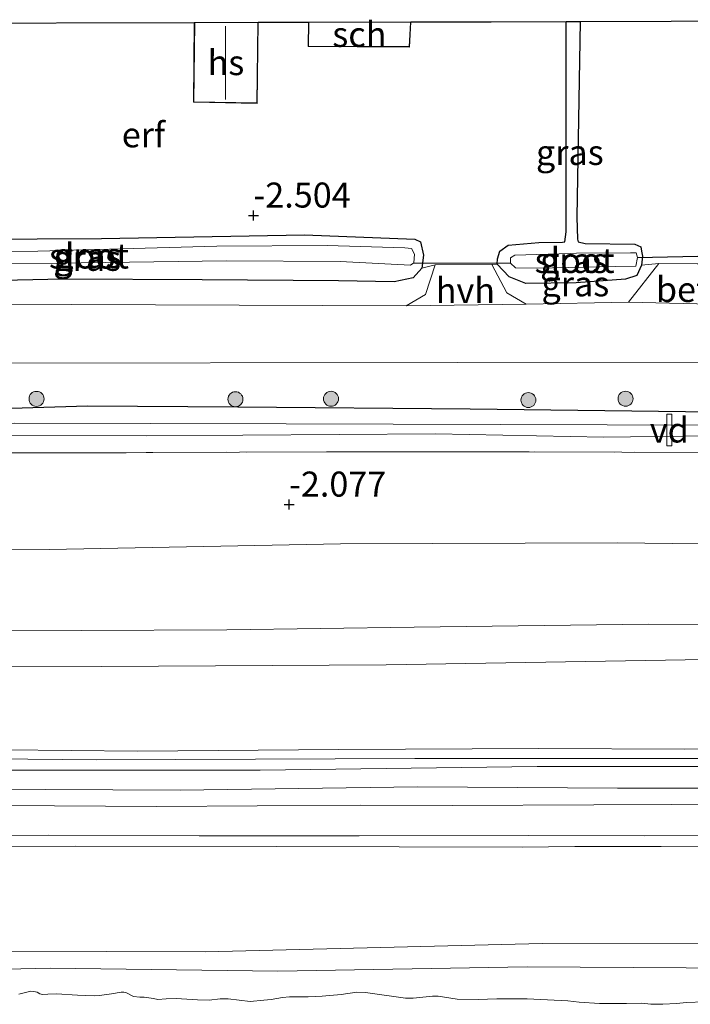
# Model space of a CAD drawing. Units: metres. Extents: x 179991 to 190009, y 512498 to 518750.
# Drawn here: x 182778 to 182845, y 513983 to 514081 of the extents above; entities that cross this region are included whole.
import ezdxf
from ezdxf.enums import TextEntityAlignment as Align

# ---------------------------------------------------------------- set-up
doc = ezdxf.new("R2010")
doc.units = ezdxf.units.M
doc.linetypes.add('IE-TERREINAFSCHEIDING', pattern=[10, 8, -2])
doc.layers.get('0').update_dxf_attribs({"lineweight": 25})
for name, color, linetype, lineweight in [('B-ME-AL-OVERIG-GV-B7', 7, 'BV-GELEIDERAIL', 18), ('B-ME-GR-BOOM-S-B1', 93, 'Continuous', 18), ('B-ME-GW-HOOGTEPUNT-S-B1', 10, 'Continuous', 25), ('B-ME-GW-INSTEEKWATERGANG-L-B1', 10, 'Continuous', 25), ('B-ME-GW-KRUINLIJN-L-B1', 93, 'Continuous', 18), ('B-ME-GW-TEENLIJN-L-B1', 93, 'Continuous', 18), ('B-ME-IE-GRASLAND-GV-B6', 93, 'Continuous', 18), ('B-ME-IE-GRONDWERKLIJN-GROND_INGERICHT-GV-B6', 253, 'Continuous', 18), ('B-ME-IE-TERREINAFSCHEIDING-RASTERHEKWERK-L-B1', 8, 'IE-TERREINAFSCHEIDING', 18), ('B-ME-KG-KADASTRAAL-DAKRAND-L-B1', 13, 'Continuous', 18), ('B-ME-KG-KADASTRAAL-NOKLIJN-L-B1', 13, 'Continuous', 18), ('B-ME-KG-KADASTRAAL-OPNAMEDTMGRENS-L-B1', 10, 'Continuous', 25), ('B-ME-KW-DUIKER-L-B1', 10, 'Continuous', 25), ('B-ME-OB-BEKLEDING-GV-B6', 253, 'Continuous', 18), ('B-ME-OB-WATERLIJN-L-B1', 133, 'OB-WATERLIJN', 18), ('B-ME-OG-BEBOUWING-GV-B6', 173, 'Continuous', 18), ('B-ME-OG-WATER-GV-B6', 153, 'Continuous', 18), ('B-ME-VH-VERH_SOORT-BETON-OVERIG-GV-B6', 8, 'IE-TERREINAFSCHEIDING-NATUURLIJK-HOUTWAL', 18), ('B-ME-VH-VERH_SOORT-BITUMEN-GV-B6', 8, 'IE-TERREINAFSCHEIDING-NATUURLIJK-HOUTWAL', 18), ('B-ME-VH-VERH_SOORT-HALF_VERHARDING-GV-B6', 8, 'IE-TERREINAFSCHEIDING-NATUURLIJK-HOUTWAL', 18)]:
    doc.layers.add(name, color=color, linetype=linetype, lineweight=lineweight)
doc.styles.add('NLCS-ISO', font='NLCS-ISO.TTF')
doc.linetypes.add('BV-GELEIDERAIL', pattern='A,10,-3,[108,NLCS.SHX,S=1,R=0,X=0,Y=0],-3', length=16)
doc.linetypes.add('IE-TERREINAFSCHEIDING-NATUURLIJK-HOUTWAL', pattern='A,7,-1.5,[67,NLCS.SHX,S=0.75,R=45,X=0,Y=0],-1.5,7,-1.5,[70,NLCS.SHX,S=0.75,R=0,X=0,Y=0],-1.5', length=20)
doc.linetypes.add('OB-WATERLIJN', pattern='A,10,[32,NLCS.SHX,S=2,R=0,X=0,Y=0],-12', length=22)

# ---------------------------------------------------------------- blocks, each defined once
blk = doc.blocks.new('boom')
blk.add_hatch(color=256).paths.add_polyline_path([(-0.75, 0, 1), (0.75, 0, 1)])
blk.add_circle((0, 0), 0.75)
blk = doc.blocks.new('hoogtepunt')
for p, q in [((-0.5, 0), (0.5, 0)), ((0, 0.5), (0, -0.5))]:
    blk.add_line(p, q)

msp = doc.modelspace()

# ---------------------------------------------------------------- linework, layer by layer
at = {"layer": 'B-ME-AL-OVERIG-GV-B7'}
msp.add_polyline3d([(182842.489, 514041.66, -2.417), (182842.969, 514041.66, -2.417), (182842.971, 514038.52, -2.462), (182842.491, 514038.52, -2.462), (182842.489, 514041.66, -2.417)], dxfattribs=at)
at = {"layer": 'B-ME-GW-INSTEEKWATERGANG-L-B1'}
for points in [[(182833.824, 514080.882, -2.385), (182833.514, 514061.354, -2.47), (182833.565, 514059.14, -2.501), (182833.639, 514058.872, -2.501), (182834.324, 514058.711, -2.424), (182839.285, 514058.655, -2.439), (182839.893, 514058.381, -2.47), (182839.941, 514057.947, -2.533), (182840.037, 514057.456, -2.522), (182839.965, 514056.534, -2.397), (182839.492, 514055.523, -2.297), (182838.349, 514055.166, -2.284), (182833.419, 514054.791, -2.309), (182828.401, 514054.724, -2.172), (182826.746, 514055.389, -2.222), (182825.559, 514056.634, -2.284)], [(182825.559, 514056.634, -2.284), (182825.565, 514057.168, -2.377), (182825.803, 514057.929, -2.408), (182826.649, 514058.53, -2.424), (182829.706, 514058.801, -2.501), (182832.073, 514058.851, -2.548), (182832.303, 514058.887, -2.532), (182832.428, 514059.878, -2.517), (182832.424, 514080.878, -2.394)], [(182817.171, 514055.282, -2.397), (182815.258, 514054.872, -2.247), (182809.718, 514054.996, -2.259), (182796.082, 514055.088, -2.322), (182782.231, 514055.151, -2.372), (182770.038, 514054.888, -2.234), (182755.724, 514054.926, -2.384), (182752.771, 514055.113, -2.459), (182751.577, 514055.742, -2.484), (182751.065, 514056.672, -2.522), (182751.049, 514058.026, -2.622), (182751.704, 514058.819, -2.622), (182753.954, 514059.04, -2.622), (182786.063, 514059.202, -2.584), (182806.322, 514059.59, -2.747), (182817.338, 514059.158, -2.597), (182817.889, 514058.875, -2.522), (182818.182, 514057.548, -2.497), (182818.013, 514056.257, -2.497), (182817.171, 514055.282, -2.397)], [(182713.325, 514042.395, -2.483), (182728.594, 514042.439, -2.571), (182765.004, 514041.906, -2.483), (182784.65, 514042.486, -2.483), (182799.672, 514042.409, -2.483), (182822.849, 514042.21, -2.296), (182847.041, 514041.907, -2.483), (182859.417, 514042.014, -2.508), (182868.44, 514042.282, -2.421), (182877.98, 514042.082, -2.583), (182897.038, 514042.361, -2.446), (182918.091, 514042.124, -2.421), (182947.03, 514042.383, -2.558), (182979.227, 514042.206, -2.458), (183000.223, 514042.308, -2.458), (183019.83, 514042.18, -2.458), (183029.869, 514042.467, -2.458), (183050.896, 514042.662, -2.321), (183069.085, 514042.396, -2.383), (183090.851, 514042.52, -2.421), (183093.041, 514042.553, -2.363)]]:
    msp.add_polyline3d(points, dxfattribs=at)
at = {"layer": 'B-ME-GW-KRUINLIJN-L-B1'}
for points in [[(182713.22, 514019.853, 0.525), (182729.199, 514019.978, 0.54), (182747.757, 514019.834, 0.609), (182769.451, 514019.989, 0.602), (182798.553, 514020.133, 0.492), (182817.276, 514020.409, 0.498), (182840.64, 514020.699, 0.544), (182855.948, 514020.651, 0.525), (182877.455, 514020.521, 0.531), (182900.507, 514020.684, 0.535), (182918.628, 514020.908, 0.532), (182938.667, 514020.969, 0.555), (182963.599, 514020.926, 0.469), (182989.189, 514021.154, 0.481), (183010.539, 514022.007, 0.481), (183030.488, 514022.338, 0.383), (183052.458, 514022.695, 0.388), (183074.037, 514022.7, 0.35), (183092.949, 514022.657, 0.368)], [(182713.169, 514008.824, 3.844), (182728.838, 514008.731, 3.84), (182769.729, 514008.209, 3.881), (182789.648, 514008.022, 3.94), (182809.736, 514008.181, 3.941), (182829.716, 514008.271, 3.937), (182844.26, 514008.219, 3.914), (182860.177, 514008.291, 3.909), (182880.694, 514008.464, 3.93), (182900.186, 514008.551, 3.873), (182919.36, 514008.135, 3.915), (182939.659, 514008.022, 3.918), (182959.425, 514007.89, 3.879), (182980.696, 514008.344, 3.934), (182998.299, 514008.303, 3.85), (183017.4, 514008.775, 3.76), (183032.591, 514008.853, 3.816), (183049.26, 514008.844, 3.82), (183063.374, 514008.982, 3.769), (183078.276, 514009.293, 3.756), (183092.887, 514009.384, 3.725)], [(183092.882, 514008.185, 4.011), (183070.005, 514007.964, 4.006), (183038.539, 514007.668, 3.954), (183000.903, 514007.394, 3.994), (182977.777, 514007.256, 4.005), (182944.869, 514007.027, 4.018), (182908.923, 514007.329, 4.018), (182876.957, 514007.331, 4.015), (182847.3, 514007.295, 4.028), (182817.313, 514007.288, 4.039), (182785.516, 514007.157, 4.049), (182761.671, 514007.386, 4.049), (182726.733, 514007.461, 4.041), (182713.163, 514007.545, 4.044)], [(183092.876, 514006.971, 3.812), (183080.568, 514006.825, 3.775), (183065.611, 514006.472, 3.755), (183029.632, 514006.148, 3.715), (182992.836, 514006.288, 3.695), (182973.953, 514006.24, 3.876), (182943.934, 514006.081, 3.802), (182907.202, 514006.26, 3.771), (182876.844, 514006.331, 3.841), (182846.193, 514006.496, 3.836), (182829.526, 514006.493, 3.857), (182801.879, 514006.129, 3.879), (182776.372, 514006.128, 3.854), (182747.97, 514006.129, 3.838), (182717.494, 514006.154, 3.823), (182713.156, 514006.155, 3.836)], [(182713.121, 513998.483, 2.923), (182728.741, 513998.438, 2.899), (182743.488, 513998.369, 2.865), (182763.835, 513998.515, 2.845), (182783.456, 513998.551, 2.843), (182803.496, 513998.515, 2.821), (182828.034, 513998.442, 2.813), (182833.3, 513998.508, 2.818), (182841.912, 513998.497, 2.814), (182859.353, 513998.391, 2.814)]]:
    msp.add_polyline3d(points, dxfattribs=at)
at = {"layer": 'B-ME-GW-TEENLIJN-L-B1'}
for points in [[(183092.979, 514029.237, -1.822), (183050.381, 514029.683, -1.882), (183017.551, 514028.936, -1.805), (182979.7, 514029.094, -1.895), (182945.806, 514028.689, -1.835), (182900.595, 514028.725, -1.819), (182867.574, 514028.469, -1.785), (182837.549, 514028.83, -1.784), (182809.91, 514028.724, -1.911), (182780.855, 514028.149, -1.894), (182753.64, 514028.029, -1.793), (182728.814, 514028.079, -1.836), (182713.258, 514028.106, -1.826)], [(183092.933, 514019.228, 0.631), (183070.414, 514019.105, 0.656), (183030.125, 514018.546, 0.776), (182993.079, 514018.335, 0.71), (182981.793, 514018.333, 0.776), (182952.769, 514018.307, 0.656), (182917.443, 514018.179, 0.704), (182882.806, 514017.764, 0.786), (182848.308, 514017.207, 0.895), (182814.478, 514016.644, 1.031), (182786.043, 514016.49, 0.83), (182759.209, 514016.402, 0.849), (182749.848, 514016.419, 0.867), (182732.036, 514016.787, 0.925), (182713.206, 514016.905, 0.949)], [(182713.141, 514002.72, 3.09), (182727.11, 514002.618, 3.07), (182739.055, 514002.522, 3.07), (182758.58, 514002.671, 3.032), (182765.595, 514002.582, 3.032), (182776.228, 514002.602, 3.023), (182791.578, 514002.501, 3.012), (182801.598, 514002.549, 3.012), (182811.926, 514002.633, 3.012), (182821.046, 514002.602, 3.023), (182835.208, 514002.665, 3.014), (182842.924, 514002.711, 2.932), (182854.717, 514002.716, 2.932)], [(183092.79, 513988.398, 0.337), (183072.294, 513988.346, 0.081), (183023.223, 513987.868, 0.081), (182982.604, 513987.934, 0.083), (182938.772, 513988.602, 0.083), (182902.519, 513988.808, 0.083), (182860.727, 513988.837, 0.083), (182830.036, 513988.818, 0.083), (182796.423, 513987.984, 0.083), (182766.792, 513988.089, 0.083), (182733.764, 513988.329, 0.335), (182713.072, 513988.114, 0.107)]]:
    msp.add_polyline3d(points, dxfattribs=at)
at = {"layer": 'B-ME-IE-GRASLAND-GV-B6'}
for points in [[(182839.941, 514057.947, -2.533), (182840.037, 514057.456, -2.522), (182839.965, 514056.534, -2.397), (182839.492, 514055.523, -2.297), (182838.349, 514055.166, -2.284), (182833.419, 514054.791, -2.309), (182828.401, 514054.724, -2.172), (182826.746, 514055.389, -2.222), (182825.559, 514056.634, -2.284), (182825.565, 514057.168, -2.377), (182825.803, 514057.929, -2.408), (182826.649, 514058.53, -2.424), (182829.706, 514058.801, -2.501), (182832.073, 514058.851, -2.548), (182832.303, 514058.887, -2.532), (182832.428, 514059.878, -2.517), (182832.424, 514080.878, -2.394), (182833.059, 514080.88, -3.363), (182833.824, 514080.882, -2.385), (182833.514, 514061.354, -2.47), (182833.565, 514059.14, -2.501), (182833.639, 514058.872, -2.501), (182834.324, 514058.711, -2.424), (182839.285, 514058.655, -2.439), (182839.893, 514058.381, -2.47), (182839.941, 514057.947, -2.533)], [(182818.013, 514056.257, -2.497), (182817.171, 514055.282, -2.397), (182815.258, 514054.872, -2.247), (182809.718, 514054.996, -2.259), (182796.082, 514055.088, -2.322), (182782.231, 514055.151, -2.372), (182770.038, 514054.888, -2.234), (182755.724, 514054.926, -2.384), (182752.771, 514055.113, -2.459), (182751.577, 514055.742, -2.484), (182751.065, 514056.672, -2.522), (182751.049, 514058.026, -2.622), (182751.704, 514058.819, -2.622), (182753.954, 514059.04, -2.622), (182786.063, 514059.202, -2.584), (182806.322, 514059.59, -2.747), (182817.338, 514059.158, -2.597), (182817.889, 514058.875, -2.522), (182818.182, 514057.548, -2.497), (182818.013, 514056.257, -2.497)], [(182797.569, 514058.446, -3.597), (182779.678, 514057.939, -3.597), (182754.651, 514057.913, -3.597), (182752.125, 514057.695, -3.597), (182752.058, 514057.234, -3.597), (182752.207, 514056.832, -3.597), (182752.944, 514056.639, -3.597), (182766.304, 514056.673, -3.597), (182781.604, 514056.747, -3.597), (182798.538, 514056.988, -3.597), (182809.865, 514056.922, -3.597), (182816.879, 514056.535, -3.597), (182817.221, 514056.778, -3.597), (182817.292, 514057.639, -3.597), (182816.99, 514058.196, -3.597), (182816.345, 514058.265, -3.597), (182808.59, 514058.506, -3.597), (182797.569, 514058.446, -3.597)], [(182827.369, 514056.277, -3.459), (182829.462, 514056.253, -3.459), (182837.375, 514056.411, -3.459), (182839.376, 514056.45, -3.459), (182839.54, 514057.31, -3.459), (182839.422, 514057.773, -3.459), (182838.868, 514057.779, -3.459), (182833.45, 514057.748, -3.459), (182832.849, 514057.727, -3.459), (182827.321, 514057.54, -3.459), (182826.887, 514057.267, -3.459), (182826.882, 514056.744, -3.459), (182827.369, 514056.277, -3.459)], [(182838.662, 514052.852, -2.306), (182828.44, 514052.66, -2.281), (182826.52, 514053.801, -2.243), (182825.005, 514056.609, -2.322), (182825.559, 514056.634, -2.284), (182826.746, 514055.389, -2.222), (182828.401, 514054.724, -2.172), (182833.419, 514054.791, -2.309), (182838.349, 514055.166, -2.284), (182839.492, 514055.523, -2.297), (182839.965, 514056.534, -2.397), (182841.699, 514056.712, -2.404), (182838.662, 514052.852, -2.306)], [(182816.457, 514052.486, -2.231), (182766.382, 514052.68, -2.206), (182727.656, 514052.623, -2.356), (182713.372, 514052.599, -2.456), (182713.387, 514055.78, -2.47), (182725.369, 514055.612, -2.583), (182738.266, 514055.498, -2.646), (182744.944, 514055.392, -2.596), (182746.583, 514056.051, -2.721), (182751.577, 514055.742, -2.484), (182752.771, 514055.113, -2.459), (182755.724, 514054.926, -2.384), (182770.038, 514054.888, -2.234), (182782.231, 514055.151, -2.372), (182796.082, 514055.088, -2.322), (182809.718, 514054.996, -2.259), (182815.258, 514054.872, -2.247), (182817.171, 514055.282, -2.397), (182818.013, 514056.257, -2.497), (182819.341, 514056.581, -2.309), (182818.408, 514053.603, -2.219), (182816.457, 514052.486, -2.231)], [(182847.041, 514041.907, -2.483), (182822.849, 514042.21, -2.296), (182799.672, 514042.409, -2.483), (182784.65, 514042.486, -2.483), (182765.004, 514041.906, -2.483), (182728.594, 514042.439, -2.571), (182713.325, 514042.395, -2.483), (182713.345, 514046.828, -2.404), (182772.25, 514046.766, -2.156), (182821.565, 514046.826, -2.156), (182876.668, 514046.884, -2.231)], [(182856.149, 514040.57, -3.115), (182836.541, 514040.606, -3.115), (182804.497, 514040.69, -3.115), (182777.347, 514040.779, -3.115), (182760.507, 514040.661, -3.115), (182733.079, 514040.631, -3.115), (182713.317, 514040.668, -3.115), (182713.325, 514042.395, -2.483), (182728.594, 514042.439, -2.571), (182765.004, 514041.906, -2.483), (182784.65, 514042.486, -2.483), (182799.672, 514042.409, -2.483), (182822.849, 514042.21, -2.296), (182847.041, 514041.907, -2.483)], [(182847.242, 514037.841, -2.458), (182828.742, 514037.896, -2.321), (182808.517, 514037.908, -2.321), (182782.474, 514037.8, -2.321), (182760.711, 514037.86, -2.308), (182732.945, 514037.918, -2.401), (182722.448, 514038.3, -2.529), (182713.306, 514038.372, -2.492), (182713.312, 514039.619, -3.115), (182741.041, 514039.649, -3.115), (182765.851, 514039.554, -3.115), (182790.538, 514039.492, -3.115), (182819.384, 514039.691, -3.115), (182836.189, 514039.379, -3.115), (182846.872, 514039.505, -3.115)], [(182877.021, 513986.156, -0.062), (182844.426, 513986.403, -0.003), (182828.546, 513986.491, 0.106), (182803.644, 513986.065, 0.157), (182780.924, 513986.347, 0.166), (182758.843, 513985.861, 0.14), (182732.344, 513986.067, 0.161), (182713.063, 513986.03, 0.067), (182713.072, 513988.114, 0.107), (182733.764, 513988.329, 0.335), (182766.792, 513988.089, 0.083), (182796.423, 513987.984, 0.083), (182830.036, 513988.818, 0.083), (182860.727, 513988.837, 0.083)]]:
    msp.add_polyline3d(points, dxfattribs=at)
at = {"layer": 'B-ME-IE-GRONDWERKLIJN-GROND_INGERICHT-GV-B6'}
for points in [[(182767.743, 514080.714, -2.335), (182795.311, 514080.784, -2.274), (182795.221, 514072.811, -2.274), (182801.599, 514072.697, -2.274), (182801.691, 514080.8, -2.274), (182806.696, 514080.813, -2.121), (182806.668, 514078.375, -2.121), (182816.801, 514078.323, -2.121), (182816.938, 514080.839, -2.121), (182824.961, 514080.859, -2.422), (182832.424, 514080.878, -2.394), (182832.428, 514059.878, -2.517), (182832.303, 514058.887, -2.532), (182832.073, 514058.851, -2.548)], [(182845.577, 514056.668, -2.354), (182841.699, 514056.712, -2.404), (182839.965, 514056.534, -2.397), (182840.037, 514057.456, -2.522), (182839.941, 514057.947, -2.533), (182839.893, 514058.381, -2.47), (182839.285, 514058.655, -2.439), (182834.324, 514058.711, -2.424), (182833.639, 514058.872, -2.501), (182833.565, 514059.14, -2.501), (182833.514, 514061.354, -2.47), (182833.824, 514080.882, -2.385), (182842.919, 514080.905, -2.419), (182864.988, 514080.961, -2.157)], [(182832.073, 514058.851, -2.548), (182829.706, 514058.801, -2.501), (182826.649, 514058.53, -2.424), (182825.803, 514057.929, -2.408), (182825.565, 514057.168, -2.377), (182825.559, 514056.634, -2.284), (182825.005, 514056.609, -2.322), (182819.341, 514056.581, -2.309), (182818.013, 514056.257, -2.497), (182818.182, 514057.548, -2.497), (182817.889, 514058.875, -2.522), (182817.338, 514059.158, -2.597), (182806.322, 514059.59, -2.747), (182786.063, 514059.202, -2.584), (182753.954, 514059.04, -2.622)], [(182713.258, 514028.106, -1.826), (182713.303, 514037.739, -2.401), (182721.863, 514037.95, -2.326), (182732.945, 514037.918, -2.401), (182760.711, 514037.86, -2.308), (182782.474, 514037.8, -2.321), (182808.517, 514037.908, -2.321), (182828.742, 514037.896, -2.321), (182847.242, 514037.841, -2.458)], [(182867.574, 514028.469, -1.785), (182837.549, 514028.83, -1.784), (182809.91, 514028.724, -1.911), (182780.855, 514028.149, -1.894), (182753.64, 514028.029, -1.793), (182728.814, 514028.079, -1.836), (182713.258, 514028.106, -1.826)], [(182713.258, 514028.106, -1.826), (182728.814, 514028.079, -1.836), (182753.64, 514028.029, -1.793), (182780.855, 514028.149, -1.894), (182809.91, 514028.724, -1.911), (182837.549, 514028.83, -1.784), (182867.574, 514028.469, -1.785)], [(182855.948, 514020.651, 0.525), (182840.64, 514020.699, 0.544), (182817.276, 514020.409, 0.498), (182798.553, 514020.133, 0.492), (182769.451, 514019.989, 0.602), (182747.757, 514019.834, 0.609), (182729.199, 514019.978, 0.54), (182713.22, 514019.853, 0.525), (182713.258, 514028.106, -1.826)], [(182713.206, 514016.905, 0.949), (182713.22, 514019.853, 0.525), (182729.199, 514019.978, 0.54), (182747.757, 514019.834, 0.609), (182769.451, 514019.989, 0.602), (182798.553, 514020.133, 0.492), (182817.276, 514020.409, 0.498), (182840.64, 514020.699, 0.544), (182855.948, 514020.651, 0.525)], [(182860.177, 514008.291, 3.909), (182844.26, 514008.219, 3.914), (182829.716, 514008.271, 3.937), (182809.736, 514008.181, 3.941), (182789.648, 514008.022, 3.94), (182769.729, 514008.209, 3.881), (182728.838, 514008.731, 3.84), (182713.169, 514008.824, 3.844), (182713.206, 514016.905, 0.949), (182732.036, 514016.787, 0.925), (182749.848, 514016.419, 0.867), (182759.209, 514016.402, 0.849), (182786.043, 514016.49, 0.83), (182814.478, 514016.644, 1.031), (182848.308, 514017.207, 0.895)], [(182848.308, 514017.207, 0.895), (182814.478, 514016.644, 1.031), (182786.043, 514016.49, 0.83), (182759.209, 514016.402, 0.849), (182749.848, 514016.419, 0.867), (182732.036, 514016.787, 0.925), (182713.206, 514016.905, 0.949)], [(182846.193, 514006.496, 3.836), (182829.526, 514006.493, 3.857), (182801.879, 514006.129, 3.879), (182776.372, 514006.128, 3.854), (182747.97, 514006.129, 3.838), (182717.494, 514006.154, 3.823), (182713.156, 514006.155, 3.836), (182713.169, 514008.824, 3.844), (182728.838, 514008.731, 3.84), (182769.729, 514008.209, 3.881), (182789.648, 514008.022, 3.94), (182809.736, 514008.181, 3.941), (182829.716, 514008.271, 3.937), (182844.26, 514008.219, 3.914), (182860.177, 514008.291, 3.909)], [(182861.097, 514004.328, 3.353), (182837.566, 514004.313, 3.405), (182817.586, 514004.458, 3.385), (182793.895, 514004.115, 3.396), (182766.987, 514004.275, 3.367), (182743.937, 514004.161, 3.414), (182713.146, 514003.978, 3.438), (182713.156, 514006.155, 3.836), (182717.494, 514006.154, 3.823), (182747.97, 514006.129, 3.838), (182776.372, 514006.128, 3.854), (182801.879, 514006.129, 3.879), (182829.526, 514006.493, 3.857), (182846.193, 514006.496, 3.836)]]:
    msp.add_polyline3d(points, dxfattribs=at)
at = {"layer": 'B-ME-IE-TERREINAFSCHEIDING-RASTERHEKWERK-L-B1'}
msp.add_polyline3d([(183093.02, 514037.92, -2.192), (183084.489, 514037.943, -2.408), (183074.208, 514037.998, -2.133), (183068.541, 514037.815, -2.008), (183063.586, 514037.902, -2.121), (183051.149, 514037.857, -2.371), (183033.817, 514037.744, -2.408), (183023.845, 514037.887, -2.371), (183004.79, 514037.824, -2.321), (182993.587, 514038.073, -2.271), (182981.244, 514038.089, -2.421), (182969.205, 514037.916, -2.058), (182958.799, 514037.787, -2.233), (182935.56, 514037.987, -2.208), (182918.261, 514038.089, -2.508), (182906.778, 514038.003, -2.583), (182888.922, 514037.865, -2.433), (182870.79, 514037.792, -2.183), (182847.242, 514037.841, -2.458), (182828.742, 514037.896, -2.321), (182808.517, 514037.908, -2.321), (182782.474, 514037.8, -2.321), (182760.711, 514037.86, -2.308), (182732.945, 514037.918, -2.401)], dxfattribs=at)
at = {"layer": 'B-ME-KG-KADASTRAAL-DAKRAND-L-B1'}
for points in [[(182801.64, 514080.75, 3.292), (182801.55, 514072.748, 3.319), (182795.271, 514072.86, 3.319), (182795.36, 514080.736, 3.319)], [(182816.886, 514080.79, 0.151), (182816.754, 514078.374, 0.116), (182806.719, 514078.425, 0.216), (182806.745, 514080.764, 0.262)]]:
    msp.add_polyline3d(points, dxfattribs=at)
at = {"layer": 'B-ME-KG-KADASTRAAL-NOKLIJN-L-B1'}
msp.add_line((182798.431, 514080.411, 5.529), (182798.414, 514073.076, 5.41), dxfattribs=at)
at = {"layer": 'B-ME-KG-KADASTRAAL-OPNAMEDTMGRENS-L-B1'}
msp.add_polyline3d([(182713.502, 514080.575, -2.9), (182744.588, 514080.655, -3.088), (182745.214, 514080.656, -3.922), (182746.731, 514080.66, -3.922), (182747.501, 514080.662, -2.951), (182767.743, 514080.714, -2.335), (182795.311, 514080.784, -2.274), (182801.691, 514080.8, -2.274), (182806.696, 514080.813, -2.121), (182816.938, 514080.839, -2.121), (182824.961, 514080.859, -2.422), (182832.424, 514080.878, -2.394), (182833.059, 514080.88, -3.363), (182833.824, 514080.882, -2.385), (182842.919, 514080.905, -2.419), (182864.988, 514080.961, -2.157)], dxfattribs=at)
at = {"layer": 'B-ME-KW-DUIKER-L-B1'}
for p, q in [((182817.221, 514056.778, -3.597), (182826.882, 514056.744, -3.459)), ((182839.54, 514057.31, -3.459), (182849.146, 514057.51, -3.472))]:
    msp.add_line(p, q, dxfattribs=at)
at = {"layer": 'B-ME-OB-BEKLEDING-GV-B6'}
for points in [[(182713.141, 514002.72, 3.09), (182713.146, 514003.978, 3.438), (182743.937, 514004.161, 3.414), (182766.987, 514004.275, 3.367), (182793.895, 514004.115, 3.396), (182817.586, 514004.458, 3.385), (182837.566, 514004.313, 3.405), (182861.097, 514004.328, 3.353)], [(182854.717, 514002.716, 2.932), (182842.924, 514002.711, 2.932), (182835.208, 514002.665, 3.014), (182821.046, 514002.602, 3.023), (182811.926, 514002.633, 3.012), (182801.598, 514002.549, 3.012), (182791.578, 514002.501, 3.012), (182776.228, 514002.602, 3.023), (182765.595, 514002.582, 3.032), (182758.58, 514002.671, 3.032), (182739.055, 514002.522, 3.07), (182727.11, 514002.618, 3.07), (182713.141, 514002.72, 3.09)], [(182859.353, 513998.391, 2.814), (182841.912, 513998.497, 2.814), (182833.3, 513998.508, 2.818), (182828.034, 513998.442, 2.813), (182803.496, 513998.515, 2.821), (182783.456, 513998.551, 2.843), (182763.835, 513998.515, 2.845), (182743.488, 513998.369, 2.865), (182728.741, 513998.438, 2.899), (182713.121, 513998.483, 2.923), (182713.126, 513999.591, 2.883), (182723.295, 513999.5, 2.883), (182739.539, 513999.533, 2.88), (182760.237, 513999.576, 2.88), (182768.106, 513999.527, 2.88), (182780.725, 513999.618, 2.88), (182795.797, 513999.584, 2.889), (182811.783, 513999.569, 2.899), (182828.667, 513999.6, 2.9), (182840.257, 513999.563, 2.876), (182856.031, 513999.601, 2.877)], [(182860.727, 513988.837, 0.083), (182830.036, 513988.818, 0.083), (182796.423, 513987.984, 0.083), (182766.792, 513988.089, 0.083), (182733.764, 513988.329, 0.335), (182713.072, 513988.114, 0.107), (182713.121, 513998.483, 2.923), (182728.741, 513998.438, 2.899), (182743.488, 513998.369, 2.865), (182763.835, 513998.515, 2.845), (182783.456, 513998.551, 2.843), (182803.496, 513998.515, 2.821), (182828.034, 513998.442, 2.813), (182833.3, 513998.508, 2.818), (182841.912, 513998.497, 2.814), (182859.353, 513998.391, 2.814)], [(182713.063, 513986.03, 0.067), (182732.344, 513986.067, 0.161), (182758.843, 513985.861, 0.14), (182780.924, 513986.347, 0.166), (182803.644, 513986.065, 0.157), (182828.546, 513986.491, 0.106), (182844.426, 513986.403, -0.003), (182877.021, 513986.156, -0.062)], [(182846.21, 513982.979, -0.18), (182844.43, 513982.932, -0.18), (182843.446, 513982.827, -0.18), (182842.075, 513982.745, -0.18), (182840.897, 513982.769, -0.18), (182839.954, 513982.843, -0.18), (182838.451, 513982.835, -0.18), (182837.264, 513982.811, -0.18), (182835.772, 513982.816, -0.18), (182833.747, 513982.975, -0.18), (182832.591, 513983.091, -0.18), (182828.548, 513983.3, -0.18), (182825.516, 513983.288, -0.18), (182823.661, 513983.227, -0.18), (182821.546, 513983.244, -0.18), (182819.645, 513983.565, -0.18), (182819.1, 513983.557, -0.18), (182818.119, 513983.442, -0.18), (182817.147, 513983.363, -0.18), (182816.381, 513983.365, -0.18), (182812.387, 513983.925, -0.18), (182811.537, 513983.957, -0.18), (182809.969, 513983.739, -0.18), (182808.075, 513983.56, -0.18), (182806.684, 513983.503, -0.18), (182804.814, 513983.5, -0.18), (182804.109, 513983.436, -0.18), (182802.982, 513983.22, -0.18), (182802.266, 513983.155, -0.18), (182800.89, 513983.041, -0.18), (182798.703, 513983.299, -0.18), (182797.902, 513983.287, -0.18), (182796.794, 513983.154, -0.18), (182795.62, 513983.179, -0.18), (182793.486, 513983.311, -0.18), (182792.489, 513983.277, -0.18), (182791.666, 513983.241, -0.18), (182791.232, 513983.309, -0.18), (182790.306, 513983.453, -0.18), (182789.864, 513983.463, -0.18), (182789.234, 513983.519, -0.18), (182788.55, 513983.887, -0.18), (182788.279, 513983.964, -0.18), (182788.001, 513983.948, -0.18), (182787.057, 513983.8, -0.18), (182785.835, 513983.626, -0.18), (182785.313, 513983.607, -0.18), (182783.637, 513983.673, -0.18), (182781.551, 513983.785, -0.18), (182780.681, 513983.758, -0.18), (182780.148, 513983.739, -0.18), (182779.877, 513983.793, -0.18), (182779.637, 513983.942, -0.18), (182779.306, 513984.039, -0.18), (182778.98, 513984.043, -0.18), (182777.8, 513983.755, -0.18)]]:
    msp.add_polyline3d(points, dxfattribs=at)
at = {"layer": 'B-ME-OB-WATERLIJN-L-B1'}
msp.add_polyline3d([(182846.21, 513982.979, -0.18), (182844.43, 513982.932, -0.18), (182843.446, 513982.827, -0.18), (182842.075, 513982.745, -0.18), (182840.897, 513982.769, -0.18), (182839.954, 513982.843, -0.18), (182838.451, 513982.835, -0.18), (182837.264, 513982.811, -0.18), (182835.772, 513982.816, -0.18), (182833.747, 513982.975, -0.18), (182832.591, 513983.091, -0.18), (182828.548, 513983.3, -0.18), (182825.516, 513983.288, -0.18), (182823.661, 513983.227, -0.18), (182821.546, 513983.244, -0.18), (182819.645, 513983.565, -0.18), (182819.1, 513983.557, -0.18), (182818.119, 513983.442, -0.18), (182817.147, 513983.363, -0.18), (182816.381, 513983.365, -0.18), (182812.387, 513983.925, -0.18), (182811.537, 513983.957, -0.18), (182809.969, 513983.739, -0.18), (182808.075, 513983.56, -0.18), (182806.684, 513983.503, -0.18), (182804.814, 513983.5, -0.18), (182804.109, 513983.436, -0.18), (182802.982, 513983.22, -0.18), (182802.266, 513983.155, -0.18), (182800.89, 513983.041, -0.18), (182798.703, 513983.299, -0.18), (182797.902, 513983.287, -0.18), (182796.794, 513983.154, -0.18), (182795.62, 513983.179, -0.18), (182793.486, 513983.311, -0.18), (182792.489, 513983.277, -0.18), (182791.666, 513983.241, -0.18), (182791.232, 513983.309, -0.18), (182790.306, 513983.453, -0.18), (182789.864, 513983.463, -0.18), (182789.234, 513983.519, -0.18), (182788.55, 513983.887, -0.18), (182788.279, 513983.964, -0.18), (182788.001, 513983.948, -0.18), (182787.057, 513983.8, -0.18), (182785.835, 513983.626, -0.18), (182785.313, 513983.607, -0.18), (182783.637, 513983.673, -0.18), (182781.551, 513983.785, -0.18), (182780.681, 513983.758, -0.18), (182780.148, 513983.739, -0.18), (182779.877, 513983.793, -0.18), (182779.637, 513983.942, -0.18), (182779.306, 513984.039, -0.18), (182778.98, 513984.043, -0.18), (182777.8, 513983.755, -0.18)], dxfattribs=at)
at = {"layer": 'B-ME-OG-BEBOUWING-GV-B6'}
for points in [[(182795.311, 514080.784, -2.274), (182801.691, 514080.8, -2.274), (182801.599, 514072.697, -2.274), (182795.221, 514072.811, -2.274), (182795.311, 514080.784, -2.274)], [(182806.696, 514080.813, -2.121), (182816.938, 514080.839, -2.121), (182816.801, 514078.323, -2.121), (182806.668, 514078.375, -2.121), (182806.696, 514080.813, -2.121)]]:
    msp.add_polyline3d(points, dxfattribs=at)
at = {"layer": 'B-ME-OG-WATER-GV-B6'}
for points in [[(182797.569, 514058.446, -3.597), (182808.59, 514058.506, -3.597), (182816.345, 514058.265, -3.597), (182816.99, 514058.196, -3.597), (182817.292, 514057.639, -3.597), (182817.221, 514056.778, -3.597), (182816.879, 514056.535, -3.597), (182809.865, 514056.922, -3.597), (182798.538, 514056.988, -3.597), (182781.604, 514056.747, -3.597), (182766.304, 514056.673, -3.597), (182752.944, 514056.639, -3.597), (182752.207, 514056.832, -3.597), (182752.058, 514057.234, -3.597), (182752.125, 514057.695, -3.597), (182754.651, 514057.913, -3.597), (182779.678, 514057.939, -3.597), (182797.569, 514058.446, -3.597)], [(182827.321, 514057.54, -3.459), (182832.849, 514057.727, -3.459), (182833.45, 514057.748, -3.459), (182838.868, 514057.779, -3.459), (182839.422, 514057.773, -3.459), (182839.54, 514057.31, -3.459), (182839.376, 514056.45, -3.459), (182837.375, 514056.411, -3.459), (182829.462, 514056.253, -3.459), (182827.369, 514056.277, -3.459), (182826.882, 514056.744, -3.459), (182826.887, 514057.267, -3.459), (182827.321, 514057.54, -3.459)], [(182846.872, 514039.505, -3.115), (182836.189, 514039.379, -3.115), (182819.384, 514039.691, -3.115), (182790.538, 514039.492, -3.115), (182765.851, 514039.554, -3.115), (182741.041, 514039.649, -3.115), (182713.312, 514039.619, -3.115), (182713.317, 514040.668, -3.115), (182733.079, 514040.631, -3.115), (182760.507, 514040.661, -3.115), (182777.347, 514040.779, -3.115), (182804.497, 514040.69, -3.115), (182836.541, 514040.606, -3.115), (182856.149, 514040.57, -3.115)], [(182777.8, 513983.755, -0.18), (182778.98, 513984.043, -0.18), (182779.306, 513984.039, -0.18), (182779.637, 513983.942, -0.18), (182779.877, 513983.793, -0.18), (182780.148, 513983.739, -0.18), (182780.681, 513983.758, -0.18), (182781.551, 513983.785, -0.18), (182783.637, 513983.673, -0.18), (182785.313, 513983.607, -0.18), (182785.835, 513983.626, -0.18), (182787.057, 513983.8, -0.18), (182788.001, 513983.948, -0.18), (182788.279, 513983.964, -0.18), (182788.55, 513983.887, -0.18), (182789.234, 513983.519, -0.18), (182789.864, 513983.463, -0.18), (182790.306, 513983.453, -0.18), (182791.232, 513983.309, -0.18), (182791.666, 513983.241, -0.18), (182792.489, 513983.277, -0.18), (182793.486, 513983.311, -0.18), (182795.62, 513983.179, -0.18), (182796.794, 513983.154, -0.18), (182797.902, 513983.287, -0.18), (182798.703, 513983.299, -0.18), (182800.89, 513983.041, -0.18), (182802.266, 513983.155, -0.18), (182802.982, 513983.22, -0.18), (182804.109, 513983.436, -0.18), (182804.814, 513983.5, -0.18), (182806.684, 513983.503, -0.18), (182808.075, 513983.56, -0.18), (182809.969, 513983.739, -0.18), (182811.537, 513983.957, -0.18), (182812.387, 513983.925, -0.18), (182816.381, 513983.365, -0.18), (182817.147, 513983.363, -0.18), (182818.119, 513983.442, -0.18), (182819.1, 513983.557, -0.18), (182819.645, 513983.565, -0.18), (182821.546, 513983.244, -0.18), (182823.661, 513983.227, -0.18), (182825.516, 513983.288, -0.18), (182828.548, 513983.3, -0.18), (182832.591, 513983.091, -0.18), (182833.747, 513982.975, -0.18), (182835.772, 513982.816, -0.18), (182837.264, 513982.811, -0.18), (182838.451, 513982.835, -0.18), (182839.954, 513982.843, -0.18), (182840.897, 513982.769, -0.18), (182842.075, 513982.745, -0.18), (182843.446, 513982.827, -0.18), (182844.43, 513982.932, -0.18), (182846.21, 513982.979, -0.18)]]:
    msp.add_polyline3d(points, dxfattribs=at)
at = {"layer": 'B-ME-VH-VERH_SOORT-BETON-OVERIG-GV-B6'}
msp.add_polyline3d([(182845.577, 514056.668, -2.354), (182848.005, 514053.563, -2.379), (182849.566, 514052.602, -2.358), (182838.662, 514052.852, -2.306), (182841.699, 514056.712, -2.404), (182845.577, 514056.668, -2.354)], dxfattribs=at)
at = {"layer": 'B-ME-VH-VERH_SOORT-BITUMEN-GV-B6'}
for points in [[(182849.566, 514052.602, -2.358), (182876.275, 514052.429, -2.256), (182916.603, 514052.653, -2.431), (182955.696, 514052.521, -2.331), (183003.408, 514052.354, -2.206), (183041.088, 514052.484, -2.006), (183093.087, 514052.467, -1.939), (183093.06, 514046.629, -1.945), (183069.467, 514046.686, -2.231), (183030.557, 514046.754, -2.206), (182977.672, 514046.733, -2.206), (182934.145, 514046.792, -2.281), (182876.668, 514046.884, -2.231), (182821.565, 514046.826, -2.156), (182772.25, 514046.766, -2.156), (182713.345, 514046.828, -2.404), (182713.372, 514052.599, -2.456), (182727.656, 514052.623, -2.356), (182766.382, 514052.68, -2.206), (182816.457, 514052.486, -2.231), (182828.44, 514052.66, -2.281), (182838.662, 514052.852, -2.306), (182849.566, 514052.602, -2.358)], [(182856.031, 513999.601, 2.877), (182840.257, 513999.563, 2.876), (182828.667, 513999.6, 2.9), (182811.783, 513999.569, 2.899), (182795.797, 513999.584, 2.889), (182780.725, 513999.618, 2.88), (182768.106, 513999.527, 2.88), (182760.237, 513999.576, 2.88), (182739.539, 513999.533, 2.88), (182723.295, 513999.5, 2.883), (182713.126, 513999.591, 2.883), (182713.141, 514002.72, 3.09), (182727.11, 514002.618, 3.07), (182739.055, 514002.522, 3.07), (182758.58, 514002.671, 3.032), (182765.595, 514002.582, 3.032), (182776.228, 514002.602, 3.023), (182791.578, 514002.501, 3.012), (182801.598, 514002.549, 3.012), (182811.926, 514002.633, 3.012), (182821.046, 514002.602, 3.023), (182835.208, 514002.665, 3.014), (182842.924, 514002.711, 2.932), (182854.717, 514002.716, 2.932)]]:
    msp.add_polyline3d(points, dxfattribs=at)
at = {"layer": 'B-ME-VH-VERH_SOORT-HALF_VERHARDING-GV-B6'}
msp.add_polyline3d([(182828.44, 514052.66, -2.281), (182816.457, 514052.486, -2.231), (182818.408, 514053.603, -2.219), (182819.341, 514056.581, -2.309), (182825.005, 514056.609, -2.322), (182826.52, 514053.801, -2.243), (182828.44, 514052.66, -2.281)], dxfattribs=at)

# ---------------------------------------------------------------- block references
at = {"layer": 'B-ME-GR-BOOM-S-B1', "rotation": 90}
for p in [(182779.562, 514043.198, -2.362), (182799.417, 514043.16, -2.337), (182808.96, 514043.206, -2.3), (182838.358, 514043.214, -2.225), (182828.66, 514043.077, -2.325)]:
    msp.add_blockref('boom', p, dxfattribs=at)
at = {"layer": 'B-ME-GW-HOOGTEPUNT-S-B1', "rotation": 90}
for p in [(182801.218, 514061.516, -2.504), (182801.218, 514061.516, -2.504), (182804.77, 514032.657, -2.077), (182804.77, 514032.657, -2.077)]:
    msp.add_blockref('hoogtepunt', p, dxfattribs=at)

# ---------------------------------------------------------------- texts
at = {"layer": 'B-ME-AL-OVERIG-GV-B7', "ltscale": 0.2, "style": 'NLCS-ISO'}
msp.add_text('vd', height=2.5, dxfattribs=at).set_placement((182842.73, 514040.09), align=Align.MIDDLE_CENTER)
at = {"layer": 'B-ME-GW-HOOGTEPUNT-S-B1', "ltscale": 0.2, "style": 'NLCS-ISO'}
for s, p in [('-2.504', (182801.218, 514061.516, -2.504)), ('-2.504', (182801.218, 514061.516, -2.504)), ('-2.077', (182804.77, 514032.657, -2.077)), ('-2.077', (182804.77, 514032.657, -2.077))]:
    msp.add_text(s, height=2.5, dxfattribs=at).set_placement(p, align=Align.BOTTOM_LEFT)
at = {"layer": 'B-ME-IE-GRASLAND-GV-B6', "ltscale": 0.2, "style": 'NLCS-ISO'}
for p in [(182832.798, 514067.803), (182784.615, 514057.231), (182784.675, 514057.521), (182833.211, 514057.016), (182833.352, 514054.686)]:
    msp.add_text('gras', height=2.5, dxfattribs=at).set_placement(p, align=Align.MIDDLE_CENTER)
at = {"layer": 'B-ME-IE-GRONDWERKLIJN-GROND_INGERICHT-GV-B6', "ltscale": 0.2, "style": 'NLCS-ISO'}
msp.add_text('erf', height=2.5, dxfattribs=at).set_placement((182790.234, 514069.565), align=Align.MIDDLE_CENTER)
at = {"layer": 'B-ME-OG-BEBOUWING-GV-B6', "ltscale": 0.2, "style": 'NLCS-ISO'}
for s, p in [('sch', (182811.792, 514079.593)), ('hs', (182798.47, 514076.773))]:
    msp.add_text(s, height=2.5, dxfattribs=at).set_placement(p, align=Align.MIDDLE_CENTER)
at = {"layer": 'B-ME-OG-WATER-GV-B6', "ltscale": 0.2, "style": 'NLCS-ISO'}
for p in [(182784.8, 514057.463), (182833.277, 514057.021)]:
    msp.add_text('sloot', height=2.5, dxfattribs=at).set_placement(p, align=Align.MIDDLE_CENTER)
at = {"layer": 'B-ME-VH-VERH_SOORT-BETON-OVERIG-GV-B6', "ltscale": 0.2, "style": 'NLCS-ISO'}
msp.add_text('bet', height=2.5, dxfattribs=at).set_placement((182844.033, 514054.122), align=Align.MIDDLE_CENTER)
at = {"layer": 'B-ME-VH-VERH_SOORT-HALF_VERHARDING-GV-B6', "ltscale": 0.2, "style": 'NLCS-ISO'}
msp.add_text('hvh', height=2.5, dxfattribs=at).set_placement((182822.372, 514054.035), align=Align.MIDDLE_CENTER)

doc.saveas('drawing.dxf')
